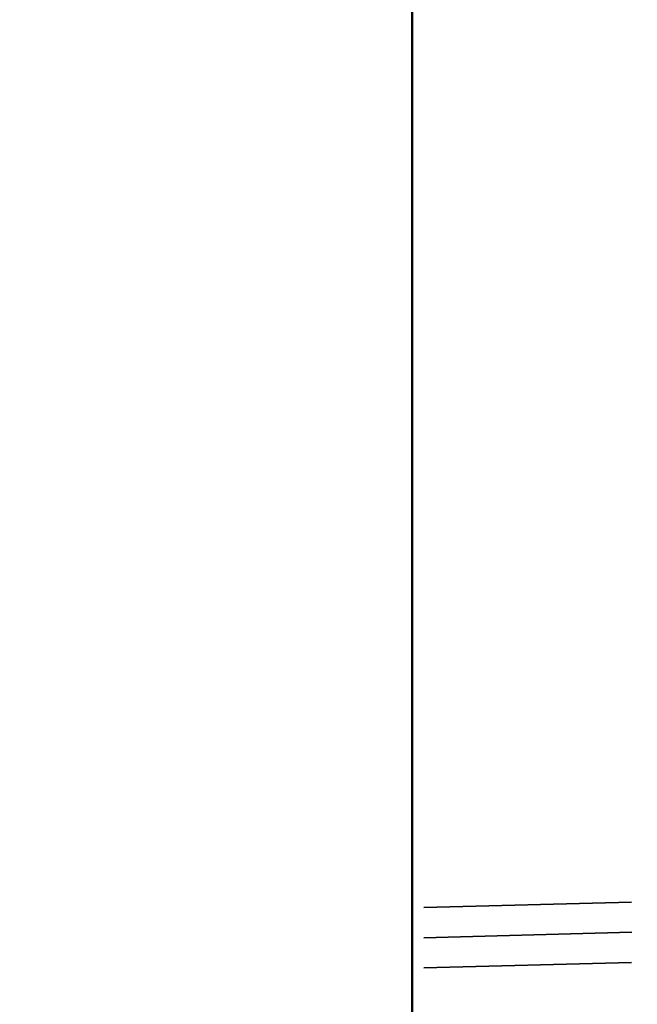
# Model space of a CAD drawing. Units: millimetres. Extents: x 0 to 20100, y 0 to 18597.
# Drawn here: x 6655 to 6743, y 13080 to 13221 of the extents above; entities that cross this region are included whole.
import ezdxf

# ---------------------------------------------------------------- set-up
doc = ezdxf.new("R2010")
doc.units = ezdxf.units.MM
doc.layers.add('MD_Visible', color=7, linetype='Continuous', lineweight=50)
doc.layers.add('MD_Visible Narrow', color=7, linetype='Continuous', lineweight=35)
doc.dimstyles.new('DİLARA 5', dxfattribs={"dimtxt": 250, "dimasz": 100, "dimexe": 0, "dimexo": 100, "dimgap": 50, "dimtad": 2, "dimdec": 0, "dimlfac": 0.1, "dimrnd": 5, "dimtxsty": 'Standard', "dimcen": 0, "dimse1": 1, "dimse2": 1, "dimclrd": 256, "dimadec": 0, "dimazin": 0, "dimtfac": 1, "dimtdec": 0, "dimtix": 1, "dimtmove": 0, "dimatfit": 3, "dimfxl": 1, "dimarcsym": 0})

# ---------------------------------------------------------------- blocks, each defined once
blk = doc.blocks.new('CustomObjectsInViewport4_0')
at = {"layer": 'MD_Visible', "extrusion": (0, 1, 0)}
blk.add_line((6711.07, 14951.69), (6711.07, 12737.23), dxfattribs=at)
at = {"layer": 'MD_Visible Narrow', "extrusion": (0, 1, 0)}
for p, q in [((6712.72, 13094.21), (6742.47, 13094.98)), ((6742.52, 13090.66), (6712.72, 13089.88)), ((6742.47, 13086.33), (6712.72, 13085.55))]:
    blk.add_line(p, q, dxfattribs=at)
blk = doc.blocks.new('*D5')
at = {"lineweight": -2, "transparency": 16777216}
blk.add_line((2679.84, 18257.97), (9755.06, 18257.97), dxfattribs=at)
at = {"transparency": 16777216}
for points in [[(2679.84, 18274.64), (2679.84, 18241.31), (2579.84, 18257.97)], [(9755.06, 18274.64), (9755.06, 18241.31), (9855.06, 18257.97)]]:
    blk.add_solid(points, dxfattribs=at)
at = {"layer": 'Defpoints', "color": 0, "transparency": 16777216}
for p in [(9855.06, 18257.97), (2579.84, 13696.01), (9855.06, 12166.75)]:
    blk.add_point(p, dxfattribs=at)
at = {"color": 0, "transparency": 16777216, "insert": (6217.95, 18432.97), "char_height": 250, "attachment_point": 5}
blk.add_mtext('730', dxfattribs=at)

msp = doc.modelspace()

# ---------------------------------------------------------------- block references
msp.add_blockref('CustomObjectsInViewport4_0', (0, 0))

# ---------------------------------------------------------------- dimensions: what is measured, and where the dimension line sits
dim = msp.add_linear_dim(base=(9855.06, 18257.97), p1=(2579.84, 13696.01), p2=(9855.06, 12166.75), dimstyle='DİLARA 5')
dim.commit()
dim.dimension.update_dxf_attribs({"geometry": '*D5', "text_midpoint": (6217.95, 18257.97), "dimtype": 160})

doc.saveas('drawing.dxf')
